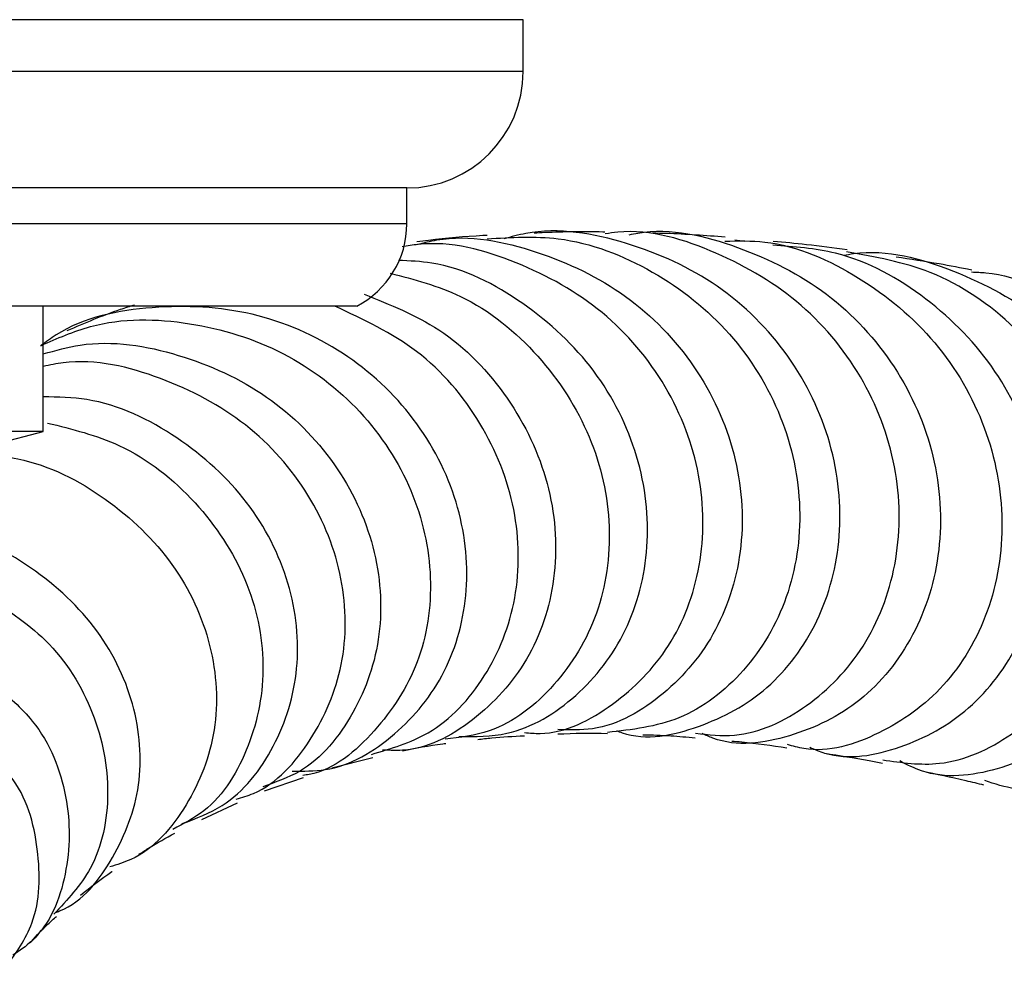
# Model space of a CAD drawing. Units: millimetres. Extents: x 5 to 995, y 5 to 995.
# Drawn here: x 387 to 401, y 241 to 254 of the extents above; entities that cross this region are included whole.
import ezdxf

# ---------------------------------------------------------------- set-up
doc = ezdxf.new("R2010")
doc.units = ezdxf.units.MM

msp = doc.modelspace()

# ---------------------------------------------------------------- linework, layer by layer
at = {"color": 7, "linetype": 'Continuous', "lineweight": 25}
for p, q in [((394.515, 254.439), (367.265, 254.439)), ((394.515, 253.714), (394.515, 254.439)), ((392.89, 252.089), (368.89, 252.089)), ((392.89, 251.589), (392.89, 252.089)), ((397.612, 251.34), (397.47, 251.358)), ((392.19, 250.439), (369.59, 250.439)), ((387.815, 248.689), (387.815, 250.439)), ((387.815, 248.689), (380.67, 248.689)), ((385.515, 248.089), (387.815, 248.689)), ((391.844, 243.989), (392.414, 244.132)), ((390.904, 243.666), (391.447, 243.855)), ((390.027, 243.266), (390.527, 243.501))]:
    msp.add_line(p, q, dxfattribs=at)
at = {"color": 8, "linetype": 'Continuous', "lineweight": 25}
for p, q in [((394.515, 253.714), (367.265, 253.714)), ((392.89, 251.589), (368.89, 251.589))]:
    msp.add_line(p, q, dxfattribs=at)
at = {"color": 7, "linetype": 'Continuous', "lineweight": 25}
for centre, radius, start in [((392.89, 253.714), 1.625, 270), ((391.596, 251.589), 1.295, 297.3426)]:
    msp.add_arc(centre, radius, start, 0, dxfattribs=at)
for points, knots in [([(393.039, 251.302), (393.129, 251.325), (393.673, 251.46), (394.727, 251.245), (395.992, 250.643), (396.968, 249.628), (397.534, 248.385), (397.63, 247.072), (397.266, 245.871), (396.515, 244.98), (395.69, 244.501), (395.161, 244.519), (394.998, 244.524)], [0, 0, 0, 0, 0.02286, 0.138153, 0.253769, 0.369525, 0.485695, 0.601877, 0.717676, 0.833281, 0.948574, 1, 1, 1, 1]), ([(395.819, 244.509), (395.844, 244.499), (396.206, 244.358), (396.989, 244.522), (397.962, 245.039), (398.68, 246.002), (399.004, 247.215), (398.872, 248.536), (398.276, 249.78), (397.271, 250.786), (395.984, 251.367), (394.904, 251.56), (394.349, 251.406), (394.248, 251.378)], [0, 0, 0, 0, 0.008137, 0.114444, 0.221159, 0.328155, 0.435383, 0.543195, 0.651385, 0.759545, 0.867731, 0.975929, 1, 1, 1, 1]), ([(395.657, 251.473), (395.647, 251.473), (395.366, 251.481), (395.036, 251.476), (394.718, 251.46), (394.667, 251.458)], [0, 0, 0, 0, 0.030539, 0.845163, 1, 1, 1, 1]), ([(396.92, 244.474), (397.103, 244.453), (397.641, 244.39), (398.511, 244.807), (399.32, 245.636), (399.776, 246.802), (399.791, 248.119), (399.336, 249.408), (398.453, 250.511), (397.242, 251.222), (396.241, 251.534), (395.719, 251.456), (395.661, 251.448)], [0, 0, 0, 0, 0.059007, 0.174342, 0.289805, 0.405629, 0.521545, 0.637385, 0.753475, 0.86961, 0.985461, 1, 1, 1, 1]), ([(395.997, 251.436), (396.037, 251.444), (396.535, 251.549), (397.539, 251.303), (398.799, 250.675), (399.764, 249.624), (400.313, 248.353), (400.393, 247.014), (400.017, 245.802), (399.257, 244.866), (398.259, 244.386), (397.44, 244.269), (397.065, 244.446), (397.015, 244.469)], [0, 0, 0, 0, 0.009269, 0.117357, 0.225707, 0.334147, 0.442947, 0.551737, 0.660148, 0.768371, 0.876328, 0.98373, 1, 1, 1, 1]), ([(397.333, 251.402), (397.06, 251.423), (396.72, 251.449), (396.385, 251.456), (396.319, 251.457)], [0, 0, 0, 0, 0.804809, 1, 1, 1, 1]), ([(394.534, 244.482), (394.606, 244.476), (395.04, 244.438), (395.801, 244.836), (396.605, 245.64), (397.046, 246.792), (397.041, 248.085), (396.568, 249.344), (395.67, 250.413), (394.452, 251.09), (393.433, 251.373), (392.901, 251.278), (392.827, 251.265)], [0, 0, 0, 0, 0.02391, 0.143032, 0.262308, 0.381966, 0.501728, 0.621402, 0.741322, 0.861284, 0.980954, 1, 1, 1, 1]), ([(394.012, 251.426), (393.992, 251.425), (393.719, 251.412), (393.393, 251.382), (393.085, 251.344), (393.031, 251.337)], [0, 0, 0, 0, 0.061653, 0.833328, 1, 1, 1, 1]), ([(394.012, 251.378), (394.345, 251.398), (395.147, 251.447), (396.361, 250.972), (397.457, 250.099), (398.18, 248.914), (398.452, 247.605), (398.259, 246.338), (397.643, 245.301), (396.735, 244.602), (396.033, 244.522), (395.692, 244.483)], [0, 0, 0, 0, 0.081852, 0.197206, 0.312887, 0.428591, 0.544181, 0.659991, 0.775737, 0.891115, 1, 1, 1, 1]), ([(397.332, 251.347), (397.518, 251.35), (398.175, 251.36), (399.24, 250.88), (400.324, 249.98), (401.027, 248.76), (401.277, 247.425), (401.064, 246.144), (400.433, 245.08), (399.51, 244.427), (398.698, 244.174), (398.281, 244.293), (398.206, 244.315)], [0, 0, 0, 0, 0.0457994, 0.1617013, 0.2779242, 0.3941572, 0.510258, 0.6265692, 0.742811, 0.8586867, 0.9744655, 1, 1, 1, 1]), ([(399.038, 251.223), (398.848, 251.249), (398.502, 251.297), (398.161, 251.328), (398.006, 251.342)], [0, 0, 0, 0, 0.547587, 1, 1, 1, 1]), ([(398.517, 244.276), (398.585, 244.247), (398.98, 244.079), (399.802, 244.229), (400.776, 244.755), (401.507, 245.721), (401.851, 246.95), (401.743, 248.291), (401.171, 249.571), (400.185, 250.589), (399.067, 251.212), (398.296, 251.268), (397.999, 251.29)], [0, 0, 0, 0, 0.023593, 0.135655, 0.248108, 0.360808, 0.473707, 0.587197, 0.701084, 0.81496, 0.928898, 1, 1, 1, 1]), ([(398.988, 251.148), (399.035, 251.157), (399.546, 251.249), (400.555, 250.972), (401.806, 250.301), (402.748, 249.214), (403.271, 247.914), (403.322, 246.556), (402.923, 245.335), (402.152, 244.4), (401.153, 243.916), (400.288, 243.821), (399.875, 244.034), (399.776, 244.085)], [0, 0, 0, 0, 0.010741, 0.116903, 0.223273, 0.329687, 0.4364, 0.543052, 0.649304, 0.75538, 0.861223, 0.966564, 1, 1, 1, 1]), ([(399.535, 244.1), (399.799, 244.062), (400.413, 243.973), (401.369, 244.4), (402.19, 245.235), (402.669, 246.406), (402.713, 247.739), (402.289, 249.061), (401.43, 250.181), (400.296, 250.971), (399.43, 251.125), (399.031, 251.197)], [0, 0, 0, 0, 0.0876896, 0.203438, 0.3192801, 0.4354632, 0.5517268, 0.6679056, 0.7843533, 0.9008788, 1, 1, 1, 1]), ([(393.615, 244.426), (393.843, 244.425), (394.435, 244.425), (395.295, 244.95), (396.007, 245.867), (396.32, 247.065), (396.175, 248.355), (395.568, 249.578), (394.554, 250.517), (393.555, 251.044), (392.93, 251.07), (392.774, 251.076)], [0, 0, 0, 0, 0.0776931, 0.2023512, 0.3273936, 0.4527308, 0.5787484, 0.705209, 0.8316219, 0.9580281, 1, 1, 1, 1]), ([(400.777, 250.943), (400.625, 250.972), (400.272, 251.04), (399.922, 251.093), (399.722, 251.124)], [0, 0, 0, 0, 0.4304144, 1, 1, 1, 1]), ([(392.66, 250.899), (392.995, 250.81), (393.782, 250.602), (394.777, 249.777), (395.511, 248.637), (395.792, 247.354), (395.609, 246.112), (394.996, 245.106), (394.207, 244.483), (393.634, 244.414), (393.424, 244.389)], [0, 0, 0, 0, 0.101516, 0.238138, 0.374779, 0.511292, 0.648072, 0.784775, 0.921064, 1, 1, 1, 1]), ([(400.776, 250.916), (400.843, 250.913), (401.381, 250.891), (402.32, 250.394), (403.385, 249.465), (404.056, 248.209), (404.273, 246.853), (404.03, 245.562), (403.379, 244.501), (402.45, 243.847), (401.572, 243.609), (401.1, 243.765), (400.96, 243.812)], [0, 0, 0, 0, 0.016616, 0.133233, 0.250152, 0.367034, 0.48375, 0.600654, 0.717473, 0.833938, 0.950348, 1, 1, 1, 1]), ([(392.295, 250.606), (392.656, 250.46), (393.449, 250.142), (394.356, 249.182), (394.928, 247.976), (395.026, 246.692), (394.664, 245.519), (393.909, 244.662), (393.135, 244.215), (392.659, 244.233), (392.552, 244.237)], [0, 0, 0, 0, 0.117276, 0.257592, 0.398425, 0.539265, 0.679657, 0.819845, 0.959631, 1, 1, 1, 1]), ([(391.292, 243.945), (391.446, 243.943), (391.968, 243.937), (392.762, 244.416), (393.48, 245.293), (393.796, 246.459), (393.654, 247.716), (393.048, 248.903), (392.042, 249.841), (390.747, 250.407), (389.347, 250.475), (388.295, 250.269), (387.852, 249.938), (387.782, 249.886)], [0, 0, 0, 0, 0.0432647, 0.1464, 0.249895, 0.3536368, 0.4579273, 0.5626, 0.6672426, 0.7718537, 0.8764478, 0.9805972, 1, 1, 1, 1]), ([(389.089, 250.453), (389.022, 250.433), (388.703, 250.334), (388.391, 250.199), (388.145, 250.093)], [0, 0, 0, 0, 0.210267, 1, 1, 1, 1]), ([(392.397, 244.178), (392.671, 244.258), (393.298, 244.441), (394.032, 245.233), (394.472, 246.336), (394.461, 247.605), (393.979, 248.827), (393.104, 249.867), (392.285, 250.251), (391.885, 250.439)], [0, 0, 0, 0, 0.1152757, 0.2633711, 0.4119285, 0.5606081, 0.7091505, 0.8579811, 1, 1, 1, 1]), ([(387.782, 249.886), (388.01, 249.987), (388.663, 250.279), (389.876, 250.257), (391.201, 249.846), (392.296, 249.007), (393.02, 247.884), (393.296, 246.638), (393.108, 245.425), (392.482, 244.479), (391.858, 243.944), (391.47, 243.888), (391.441, 243.884)], [0, 0, 0, 0, 0.061952, 0.177736, 0.293673, 0.409943, 0.5262, 0.642352, 0.758718, 0.875, 0.990954, 1, 1, 1, 1]), ([(387.815, 249.771), (387.986, 249.819), (388.605, 249.993), (389.73, 249.807), (390.981, 249.233), (391.942, 248.269), (392.494, 247.086), (392.58, 245.833), (392.196, 244.728), (391.58, 243.97), (391.056, 243.787), (390.88, 243.726)], [0, 0, 0, 0, 0.048105, 0.174276, 0.300882, 0.427755, 0.555087, 0.682394, 0.809304, 0.936056, 1, 1, 1, 1]), ([(390.509, 243.552), (390.59, 243.576), (391.02, 243.704), (391.594, 244.358), (392.052, 245.403), (392.048, 246.637), (391.58, 247.83), (390.689, 248.842), (389.483, 249.475), (388.454, 249.729), (387.908, 249.616), (387.815, 249.597)], [0, 0, 0, 0, 0.031219, 0.16526, 0.299705, 0.434272, 0.568695, 0.703367, 0.838157, 0.972666, 1, 1, 1, 1]), ([(389.755, 243.21), (389.948, 243.283), (390.483, 243.484), (391.087, 244.262), (391.431, 245.361), (391.305, 246.583), (390.72, 247.741), (389.725, 248.643), (388.691, 249.154), (388.02, 249.168), (387.815, 249.172)], [0, 0, 0, 0, 0.080309, 0.221787, 0.363619, 0.506176, 0.649532, 0.793307, 0.936986, 1, 1, 1, 1]), ([(387.875, 248.806), (388.217, 248.721), (389.006, 248.525), (389.993, 247.729), (390.703, 246.643), (390.963, 245.422), (390.738, 244.279), (390.246, 243.455), (389.773, 243.209), (389.622, 243.13)], [0, 0, 0, 0, 0.123118, 0.283853, 0.444383, 0.604958, 0.765546, 0.925437, 1, 1, 1, 1]), ([(386.65, 248.385), (386.923, 248.373), (387.66, 248.339), (388.731, 247.787), (389.682, 246.867), (390.216, 245.708), (390.281, 244.496), (389.865, 243.447), (389.294, 242.775), (388.843, 242.637), (388.744, 242.606)], [0, 0, 0, 0, 0.085489, 0.230535, 0.376413, 0.522668, 0.668772, 0.814365, 0.959129, 1, 1, 1, 1]), ([(387.983, 241.969), (388.002, 241.976), (388.36, 242.105), (388.832, 242.726), (389.225, 243.729), (389.135, 244.895), (388.585, 246.007), (387.614, 246.87), (386.655, 247.354), (386.051, 247.37), (385.912, 247.374)], [0, 0, 0, 0, 0.008837, 0.163057, 0.318688, 0.475803, 0.634154, 0.793286, 0.952577, 1, 1, 1, 1]), ([(386.966, 246.421), (387.277, 246.221), (387.953, 245.785), (388.572, 244.767), (388.786, 243.636), (388.582, 242.608), (388.152, 242.146), (387.964, 241.945)], [0, 0, 0, 0, 0.184461, 0.400721, 0.617125, 0.833286, 1, 1, 1, 1]), ([(387.14, 245.151), (387.327, 244.988), (387.829, 244.551), (388.201, 243.583), (388.186, 242.503), (387.869, 241.701), (387.483, 241.434), (387.392, 241.371)], [0, 0, 0, 0, 0.151682, 0.40914, 0.666212, 0.921385, 1, 1, 1, 1]), ([(393.88, 244.385), (393.945, 244.393), (394.154, 244.42), (394.378, 244.43), (394.532, 244.437)], [0, 0, 0, 0, 0.309154, 1, 1, 1, 1]), ([(394.999, 244.463), (395.226, 244.471), (395.454, 244.48), (395.693, 244.471), (395.694, 244.471)], [0, 0, 0, 0, 0.994858, 1, 1, 1, 1]), ([(396.188, 244.452), (396.316, 244.449), (396.554, 244.444), (396.802, 244.419), (396.917, 244.408)], [0, 0, 0, 0, 0.539867, 1, 1, 1, 1]), ([(392.829, 244.227), (393.013, 244.264), (393.21, 244.305), (393.421, 244.33), (393.435, 244.331)], [0, 0, 0, 0, 0.936173, 1, 1, 1, 1]), ([(397.426, 244.364), (397.473, 244.361), (397.723, 244.34), (397.984, 244.302), (398.196, 244.27)], [0, 0, 0, 0, 0.186548, 1, 1, 1, 1]), ([(398.727, 244.193), (398.93, 244.161), (399.194, 244.121), (399.468, 244.066), (399.531, 244.054)], [0, 0, 0, 0, 0.772354, 1, 1, 1, 1]), ([(387.294, 241.203), (387.434, 241.402), (387.769, 241.881), (387.78, 242.848), (387.566, 243.675), (387.213, 244.034), (387.14, 244.109)], [0, 0, 0, 0, 0.2385, 0.574722, 0.911871, 1, 1, 1, 1]), ([(400.084, 243.946), (400.285, 243.903), (400.566, 243.844), (400.861, 243.773), (400.944, 243.753)], [0, 0, 0, 0, 0.715463, 1, 1, 1, 1]), ([(389.151, 242.782), (389.195, 242.81), (389.361, 242.919), (389.53, 243.01), (389.653, 243.077)], [0, 0, 0, 0, 0.2658696, 1, 1, 1, 1]), ([(388.333, 242.209), (388.475, 242.324), (388.618, 242.44), (388.776, 242.541), (388.777, 242.542)], [0, 0, 0, 0, 0.994466, 1, 1, 1, 1]), ([(387.633, 241.544), (387.639, 241.551), (387.717, 241.644), (387.836, 241.77), (387.96, 241.88), (388, 241.915)], [0, 0, 0, 0, 0.052679, 0.692671, 1, 1, 1, 1])]:
    msp.add_open_spline(points, degree=3, knots=knots, dxfattribs=at)

doc.saveas('drawing.dxf')
